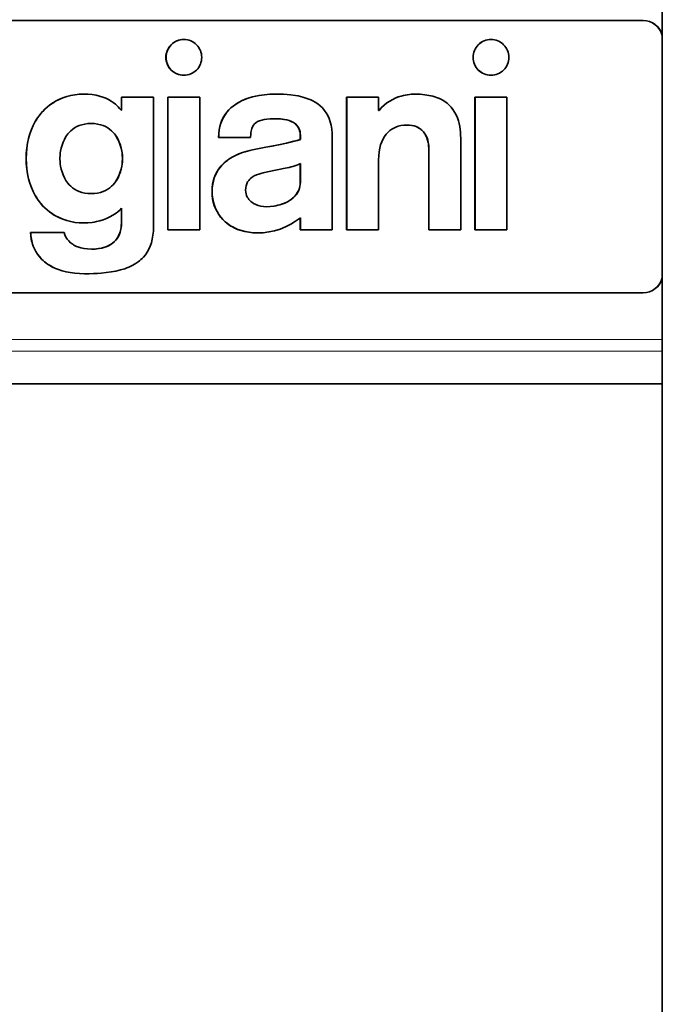
# Model space of a CAD drawing. Extents: x 0 to 841, y 0 to 594.
# Drawn here: x 253 to 269, y 266 to 291 of the extents above; entities that cross this region are included whole.
import ezdxf

# ---------------------------------------------------------------- set-up
doc = ezdxf.new("R2010")
doc.units = 0

msp = doc.modelspace()

# ---------------------------------------------------------------- linework, layer by layer
at = {"color": 7, "lineweight": 35}
for p, q in [((268.862854, 292.247955), (268.862854, 242.247955)), ((239.5784, 291.047974), (268.377319, 291.047974)), ((268.378052, 291.047974), (239.579285, 291.047974)), ((239.579285, 291.047974), (268.378174, 291.047974)), ((268.377319, 284.157959), (239.5784, 284.157959)), ((239.579285, 284.157959), (268.378052, 284.157959)), ((268.378174, 284.157959), (239.579285, 284.157959)), ((247.955826, 281.855164), (268.862885, 281.855164))]:
    msp.add_line(p, q, dxfattribs=at)
at = {"color": 7, "lineweight": 35, "ltscale": 7.7e-05}
for p, q in [((256.756317, 290.56546), (256.753235, 290.56546)), ((256.756317, 290.56546), (256.753235, 290.56546)), ((256.756317, 289.661224), (256.753235, 289.661224)), ((256.756317, 289.661224), (256.753235, 289.661224)), ((259.067902, 289.184357), (259.064819, 289.184357)), ((259.067902, 289.184357), (259.064819, 289.184357)), ((262.61145, 289.184357), (262.608368, 289.184357)), ((262.61145, 289.184357), (262.608368, 289.184357)), ((262.955872, 287.800018), (262.952789, 287.800018)), ((262.955872, 287.800018), (262.952789, 287.800018)), ((262.955872, 285.753265), (262.952789, 285.753265)), ((262.955872, 285.753265), (262.952789, 285.753265))]:
    msp.add_line(p, q, dxfattribs=at)
at = {"color": 7, "lineweight": 35, "ltscale": 7.6e-05}
for p, q in [((264.528198, 290.56546), (264.525146, 290.56546)), ((264.528198, 290.56546), (264.525146, 290.56546)), ((256.304199, 290.113342), (256.301147, 290.113342)), ((256.304199, 290.113342), (256.301147, 290.113342)), ((264.076111, 290.113342), (264.073059, 290.113342)), ((264.076111, 290.113342), (264.073059, 290.113342)), ((264.528198, 289.661224), (264.525146, 289.661224)), ((264.528198, 289.661224), (264.525146, 289.661224)), ((254.225632, 289.184357), (254.22258, 289.184357)), ((254.225632, 289.184357), (254.22258, 289.184357)), ((255.179382, 289.104858), (255.176331, 289.104858)), ((255.179382, 289.104858), (255.176331, 289.104858)), ((255.987427, 289.104858), (255.984375, 289.104858)), ((256.352264, 289.104858), (256.349213, 289.104858)), ((260.876129, 289.104858), (260.873077, 289.104858)), ((260.876129, 289.104858), (260.873077, 289.104858)), ((261.684143, 289.104858), (261.681091, 289.104858)), ((264.124176, 289.104858), (264.121124, 289.104858)), ((255.179382, 288.780304), (255.176331, 288.780304)), ((261.697449, 288.773682), (261.694397, 288.773682)), ((257.637207, 288.091431), (257.634155, 288.091431)), ((258.445282, 288.08902), (258.44223, 288.08902)), ((259.703735, 288.137817), (259.700684, 288.137817)), ((259.703735, 288.137817), (259.700684, 288.137817)), ((259.703735, 288.038452), (259.700684, 288.038452)), ((259.703735, 288.038452), (259.700684, 288.038452)), ((258.491638, 287.773499), (258.488586, 287.773499)), ((258.491638, 287.773499), (258.488586, 287.773499)), ((258.829407, 287.839722), (258.826355, 287.839722)), ((258.829407, 287.839722), (258.826355, 287.839722)), ((252.768463, 287.554932), (252.765411, 287.554932)), ((252.768463, 287.554932), (252.765411, 287.554932)), ((255.205872, 287.554932), (255.20282, 287.554932)), ((255.205872, 287.554932), (255.20282, 287.554932)), ((257.471649, 286.72699), (257.468597, 286.72699)), ((257.471649, 286.72699), (257.468597, 286.72699)), ((259.703735, 286.952179), (259.700684, 286.952179)), ((259.703735, 286.952179), (259.700684, 286.952179)), ((254.225632, 285.925507), (254.22258, 285.925507)), ((254.225632, 285.925507), (254.22258, 285.925507)), ((255.179382, 285.938751), (255.176331, 285.938751)), ((255.179382, 285.938751), (255.176331, 285.938751)), ((256.352264, 285.753265), (256.349213, 285.753265)), ((259.703735, 285.753265), (259.700684, 285.753265)), ((259.703735, 285.753265), (259.700684, 285.753265)), ((260.876129, 285.753265), (260.873077, 285.753265)), ((260.876129, 285.753265), (260.873077, 285.753265)), ((264.124176, 285.753265), (264.121124, 285.753265)), ((252.881058, 285.68042), (252.878006, 285.68042)), ((252.881058, 285.68042), (252.878006, 285.68042)), ((253.728851, 285.68042), (253.7258, 285.68042)), ((258.61087, 285.673798), (258.607819, 285.673798)), ((258.61087, 285.673798), (258.607819, 285.673798)), ((254.245483, 284.640472), (254.242432, 284.640472)), ((254.245483, 284.640472), (254.242432, 284.640472))]:
    msp.add_line(p, q, dxfattribs=at)
at = {"color": 7, "lineweight": 35, "ltscale": 0.00042}
msp.add_line((254.23938, 289.184265), (254.22258, 289.184357), dxfattribs=at)
at = {"color": 7, "lineweight": 35, "ltscale": 0.008114}
for p, q in [((255.176331, 289.104858), (255.176331, 288.780304)), ((255.176331, 289.104858), (255.176331, 288.780304)), ((255.179382, 289.104858), (255.179382, 288.780304)), ((255.179382, 289.104858), (255.179382, 288.780304))]:
    msp.add_line(p, q, dxfattribs=at)
at = {"color": 7, "lineweight": 35, "ltscale": 0.020201}
for p, q in [((255.984375, 289.104858), (255.176331, 289.104858)), ((255.987427, 289.104858), (255.179382, 289.104858)), ((255.987427, 289.104858), (255.179382, 289.104858)), ((259.703735, 285.753265), (260.51178, 285.753265)), ((259.703735, 285.753265), (260.51178, 285.753265)), ((263.763916, 285.753265), (262.955872, 285.753265)), ((263.763916, 285.753265), (262.955872, 285.753265))]:
    msp.add_line(p, q, dxfattribs=at)
at = {"color": 7, "lineweight": 35, "ltscale": 0.081968}
msp.add_line((255.987427, 285.826141), (255.987427, 289.104858), dxfattribs=at)
msp.add_line((255.987427, 285.826141), (255.987427, 289.104858), dxfattribs=at)
at = {"color": 7, "lineweight": 35, "ltscale": 0.08379}
for p, q in [((256.349213, 289.104858), (256.349213, 285.753265)), ((256.349213, 289.104858), (256.349213, 285.753265)), ((256.352264, 289.104858), (256.352264, 285.753265)), ((256.352264, 289.104858), (256.352264, 285.753265)), ((257.160339, 285.753265), (257.160339, 289.104858)), ((257.160339, 285.753265), (257.160339, 289.104858)), ((260.873077, 285.753265), (260.873077, 289.104858)), ((260.873077, 285.753265), (260.873077, 289.104858)), ((260.876129, 285.753265), (260.876129, 289.104858)), ((260.876129, 285.753265), (260.876129, 289.104858)), ((264.121124, 289.104858), (264.121124, 285.753265)), ((264.121124, 289.104858), (264.121124, 285.753265)), ((264.124176, 289.104858), (264.124176, 285.753265)), ((264.124176, 289.104858), (264.124176, 285.753265)), ((264.932251, 285.753265), (264.932251, 289.104858)), ((264.932251, 285.753265), (264.932251, 289.104858))]:
    msp.add_line(p, q, dxfattribs=at)
at = {"color": 7, "lineweight": 35, "ltscale": 0.020202}
for p, q in [((257.157288, 289.104858), (256.349213, 289.104858)), ((257.160339, 289.104858), (256.352264, 289.104858)), ((257.160339, 289.104858), (256.352264, 289.104858)), ((264.929199, 289.104858), (264.121124, 289.104858)), ((264.932251, 289.104858), (264.124176, 289.104858)), ((264.932251, 289.104858), (264.124176, 289.104858)), ((257.634155, 288.091431), (258.44223, 288.08902)), ((257.637207, 288.091431), (258.445282, 288.08902)), ((257.637207, 288.091431), (258.445282, 288.08902)), ((256.352264, 285.753265), (257.160339, 285.753265)), ((256.352264, 285.753265), (257.160339, 285.753265)), ((264.124176, 285.753265), (264.932251, 285.753265)), ((264.124176, 285.753265), (264.932251, 285.753265))]:
    msp.add_line(p, q, dxfattribs=at)
at = {"color": 7, "lineweight": 35, "ltscale": 0.001004}
msp.add_line((259.10498, 289.184204), (259.064819, 289.184357), dxfattribs=at)
at = {"color": 7, "lineweight": 35, "ltscale": 0.0202}
for p, q in [((260.873077, 289.104858), (261.681091, 289.104858)), ((260.876129, 289.104858), (261.684143, 289.104858)), ((260.876129, 289.104858), (261.684143, 289.104858)), ((261.684143, 285.753265), (260.876129, 285.753265)), ((261.684143, 285.753265), (260.876129, 285.753265))]:
    msp.add_line(p, q, dxfattribs=at)
at = {"color": 7, "lineweight": 35, "ltscale": 0.008279}
msp.add_line((261.684143, 289.104858), (261.684143, 288.773682), dxfattribs=at)
msp.add_line((261.684143, 289.104858), (261.684143, 288.773682), dxfattribs=at)
at = {"color": 7, "lineweight": 35, "ltscale": 0.000922}
msp.add_line((262.608368, 289.184357), (262.645264, 289.184052), dxfattribs=at)
at = {"color": 7, "lineweight": 35, "ltscale": 0.000331}
msp.add_line((255.179382, 288.780304), (255.166138, 288.780304), dxfattribs=at)
msp.add_line((255.179382, 288.780304), (255.166138, 288.780304), dxfattribs=at)
at = {"color": 7, "lineweight": 35, "ltscale": 0.000333}
for p, q in [((261.681091, 288.773682), (261.694397, 288.773682)), ((261.684143, 288.773682), (261.697449, 288.773682)), ((261.684143, 288.773682), (261.697449, 288.773682))]:
    msp.add_line(p, q, dxfattribs=at)
at = {"color": 7, "lineweight": 35, "ltscale": 0.002484}
for p, q in [((259.700684, 288.137817), (259.700684, 288.038452)), ((259.700684, 288.137817), (259.700684, 288.038452)), ((259.703735, 288.137817), (259.703735, 288.038452)), ((259.703735, 288.137817), (259.703735, 288.038452))]:
    msp.add_line(p, q, dxfattribs=at)
at = {"color": 7, "lineweight": 35, "ltscale": 0.007771}
msp.add_line((260.51178, 287.773987), (260.51178, 288.084808), dxfattribs=at)
msp.add_line((260.51178, 287.773987), (260.51178, 288.084808), dxfattribs=at)
at = {"color": 7, "lineweight": 35, "ltscale": 0.057295}
msp.add_line((263.763916, 288.045074), (263.763916, 285.753265), dxfattribs=at)
msp.add_line((263.763916, 288.045074), (263.763916, 285.753265), dxfattribs=at)
at = {"color": 7, "lineweight": 35, "ltscale": 0.008605}
for p, q in [((258.826355, 287.839722), (258.488586, 287.773499)), ((258.826355, 287.839722), (258.488586, 287.773499)), ((258.829407, 287.839722), (258.491638, 287.773499)), ((258.829407, 287.839722), (258.491638, 287.773499))]:
    msp.add_line(p, q, dxfattribs=at)
at = {"color": 7, "lineweight": 35, "ltscale": 0.036442}
msp.add_line((260.51178, 286.316315), (260.51178, 287.773987), dxfattribs=at)
msp.add_line((260.51178, 286.316315), (260.51178, 287.773987), dxfattribs=at)
at = {"color": 7, "lineweight": 35, "ltscale": 0.051169}
for p, q in [((262.952789, 285.753265), (262.952789, 287.800018)), ((262.952789, 285.753265), (262.952789, 287.800018)), ((262.955872, 285.753265), (262.955872, 287.800018)), ((262.955872, 285.753265), (262.955872, 287.800018))]:
    msp.add_line(p, q, dxfattribs=at)
at = {"color": 7, "lineweight": 35, "ltscale": 0.044214}
msp.add_line((261.684143, 287.52182), (261.684143, 285.753265), dxfattribs=at)
msp.add_line((261.684143, 287.52182), (261.684143, 285.753265), dxfattribs=at)
at = {"color": 7, "lineweight": 35, "ltscale": 0.011334}
msp.add_line((258.875793, 287.217102), (259.31955, 287.309845), dxfattribs=at)
msp.add_line((258.875793, 287.217102), (259.31955, 287.309845), dxfattribs=at)
at = {"color": 7, "lineweight": 35, "ltscale": 0.011922}
for p, q in [((259.700684, 287.429047), (259.700684, 286.952179)), ((259.703735, 287.429047), (259.703735, 286.952179)), ((259.703735, 287.429047), (259.703735, 286.952179))]:
    msp.add_line(p, q, dxfattribs=at)
at = {"color": 7, "lineweight": 35, "ltscale": 0.01188}
msp.add_line((259.700684, 287.427368), (259.700684, 286.952179), dxfattribs=at)
at = {"color": 7, "lineweight": 35, "ltscale": 0.008942}
for p, q in [((255.176331, 286.296417), (255.176331, 285.938751)), ((255.179382, 286.296417), (255.179382, 285.938751)), ((255.179382, 286.296417), (255.179382, 285.938751))]:
    msp.add_line(p, q, dxfattribs=at)
at = {"color": 7, "lineweight": 35, "ltscale": 0.00884}
msp.add_line((255.176331, 286.292358), (255.176331, 285.938751), dxfattribs=at)
at = {"color": 7, "lineweight": 35, "ltscale": 0.014076}
msp.add_line((260.51178, 285.753265), (260.51178, 286.316315), dxfattribs=at)
msp.add_line((260.51178, 285.753265), (260.51178, 286.316315), dxfattribs=at)
at = {"color": 7, "lineweight": 35, "ltscale": 0.007618}
for p, q in [((259.700684, 286.057983), (259.700684, 285.753265)), ((259.700684, 286.057983), (259.700684, 285.753265)), ((259.703735, 286.057983), (259.703735, 285.753265)), ((259.703735, 286.057983), (259.703735, 285.753265))]:
    msp.add_line(p, q, dxfattribs=at)
at = {"color": 7, "lineweight": 35, "ltscale": 8.4e-05}
msp.add_line((259.700684, 285.753265), (259.704041, 285.753265), dxfattribs=at)
at = {"color": 7, "lineweight": 35, "ltscale": 0.021195}
for p, q in [((253.7258, 285.68042), (252.878006, 285.68042)), ((253.728851, 285.68042), (252.881058, 285.68042)), ((253.728851, 285.68042), (252.881058, 285.68042))]:
    msp.add_line(p, q, dxfattribs=at)
at = {"color": 7, "lineweight": 35, "ltscale": 0.000323}
msp.add_line((258.607819, 285.673798), (258.620728, 285.673828), dxfattribs=at)
at = {"color": 7, "lineweight": 35, "ltscale": 0.001387}
msp.add_line((254.242432, 284.640472), (254.297897, 284.640717), dxfattribs=at)
at = {"color": 7, "lineweight": 13}
for p, q in [((268.862854, 282.978394), (236.272644, 282.978394)), ((268.862854, 282.678802), (236.393417, 282.678802))]:
    msp.add_line(p, q, dxfattribs=at)
at = {"color": 7, "lineweight": 35}
for points in [[(254.22258, 289.184357), (254.110138, 289.180511), (254.000534, 289.169098), (253.894043, 289.150208), (253.790863, 289.124023), (253.691223, 289.090668), (253.595383, 289.050262), (253.503555, 289.00293), (253.459229, 288.976715), (253.415985, 288.948822), (253.35321, 288.90387), (253.293076, 288.855255), (253.235657, 288.803009), (253.18103, 288.747192), (253.134918, 288.694611), (253.091187, 288.639313), (253.049896, 288.581329), (253.020554, 288.536102), (252.992645, 288.48938), (252.941284, 288.391602), (252.896011, 288.288116), (252.857071, 288.179047), (252.824692, 288.064545), (252.799103, 287.944763), (252.780548, 287.819794), (252.769226, 287.689819), (252.765411, 287.554932)], [(254.22258, 289.184357), (254.110138, 289.180511), (254.000534, 289.169098), (253.894043, 289.150208), (253.790863, 289.124023), (253.691223, 289.090668), (253.595383, 289.050262), (253.503555, 289.00293), (253.459229, 288.976715), (253.415985, 288.948822), (253.35321, 288.90387), (253.293076, 288.855255), (253.235657, 288.803009), (253.18103, 288.747192), (253.134918, 288.694611), (253.091187, 288.639313), (253.049896, 288.581329), (253.020554, 288.536102), (252.992645, 288.48938), (252.941284, 288.391602), (252.896011, 288.288116), (252.857071, 288.179047), (252.824692, 288.064545), (252.799103, 287.944763), (252.780548, 287.819794), (252.769226, 287.689819), (252.765411, 287.554932)], [(254.225632, 289.184357), (254.11319, 289.180511), (254.003601, 289.169098), (253.897095, 289.150208), (253.793915, 289.124023), (253.694275, 289.090668), (253.59845, 289.050262), (253.506622, 289.00293), (253.46228, 288.976715), (253.419037, 288.948822), (253.356277, 288.90387), (253.296143, 288.855255), (253.238708, 288.803009), (253.184082, 288.747192), (253.137985, 288.694611), (253.094238, 288.639313), (253.052948, 288.581329), (253.023605, 288.536102), (252.995697, 288.48938), (252.944336, 288.391602), (252.899063, 288.288116), (252.860123, 288.179047), (252.827744, 288.064545), (252.802155, 287.944763), (252.7836, 287.819794), (252.772278, 287.689819), (252.768463, 287.554932)], [(254.225632, 289.184357), (254.11319, 289.180511), (254.003601, 289.169098), (253.897095, 289.150208), (253.793915, 289.124023), (253.694275, 289.090668), (253.59845, 289.050262), (253.506622, 289.00293), (253.46228, 288.976715), (253.419037, 288.948822), (253.356277, 288.90387), (253.296143, 288.855255), (253.238708, 288.803009), (253.184082, 288.747192), (253.137985, 288.694611), (253.094238, 288.639313), (253.052948, 288.581329), (253.023605, 288.536102), (252.995697, 288.48938), (252.944336, 288.391602), (252.899063, 288.288116), (252.860123, 288.179047), (252.827744, 288.064545), (252.802155, 287.944763), (252.7836, 287.819794), (252.772278, 287.689819), (252.768463, 287.554932)], [(255.166138, 288.780304), (255.129669, 288.822479), (255.091675, 288.862915), (255.058044, 288.895874), (255.023026, 288.92746), (254.969513, 288.970673), (254.912415, 289.010559), (254.851349, 289.046936), (254.781036, 289.081726), (254.7052, 289.111908), (254.623322, 289.137238), (254.534927, 289.15744), (254.439514, 289.172211), (254.336578, 289.181274), (254.225632, 289.184357)], [(255.166138, 288.780304), (255.129669, 288.822479), (255.091675, 288.862915), (255.058044, 288.895874), (255.023026, 288.92746), (254.969513, 288.970673), (254.912415, 289.010559), (254.851349, 289.046936), (254.781036, 289.081726), (254.7052, 289.111908), (254.623322, 289.137238), (254.534927, 289.15744), (254.439514, 289.172211), (254.336578, 289.181274), (254.225632, 289.184357)], [(259.064819, 289.184357), (258.927612, 289.180725), (258.792267, 289.169708), (258.725616, 289.161346), (258.65979, 289.151031), (258.573547, 289.134186), (258.489258, 289.113739), (258.407227, 289.08963), (258.308319, 289.054169), (258.213959, 289.012695), (258.16864, 288.989685), (258.124695, 288.965088), (258.061401, 288.925201), (258.001526, 288.881714), (257.945313, 288.834534), (257.892975, 288.78363), (257.841675, 288.725098), (257.79538, 288.66217), (257.754303, 288.594727), (257.718781, 288.522736), (257.689056, 288.446075), (257.665466, 288.364685), (257.648254, 288.278534), (257.637726, 288.187469), (257.634155, 288.091431)], [(259.064819, 289.184357), (258.927612, 289.180725), (258.792267, 289.169708), (258.725616, 289.161346), (258.65979, 289.151031), (258.573547, 289.134186), (258.489258, 289.113739), (258.407227, 289.08963), (258.308319, 289.054169), (258.213959, 289.012695), (258.16864, 288.989685), (258.124695, 288.965088), (258.061401, 288.925201), (258.001526, 288.881714), (257.945313, 288.834534), (257.892975, 288.78363), (257.841675, 288.725098), (257.79538, 288.66217), (257.754303, 288.594727), (257.718781, 288.522736), (257.689056, 288.446075), (257.665466, 288.364685), (257.648254, 288.278534), (257.637726, 288.187469), (257.634155, 288.091431)], [(259.067902, 289.184357), (258.930664, 289.180725), (258.795349, 289.169708), (258.728668, 289.161346), (258.662842, 289.151031), (258.576599, 289.134186), (258.49231, 289.113739), (258.410278, 289.08963), (258.311371, 289.054169), (258.21701, 289.012695), (258.171692, 288.989685), (258.127747, 288.965088), (258.064453, 288.925201), (258.004578, 288.881714), (257.948364, 288.834534), (257.896027, 288.78363), (257.844727, 288.725098), (257.798431, 288.66217), (257.757355, 288.594727), (257.721832, 288.522736), (257.692139, 288.446075), (257.668518, 288.364685), (257.651306, 288.278534), (257.640778, 288.187469), (257.637207, 288.091431)], [(259.067902, 289.184357), (258.930664, 289.180725), (258.795349, 289.169708), (258.728668, 289.161346), (258.662842, 289.151031), (258.576599, 289.134186), (258.49231, 289.113739), (258.410278, 289.08963), (258.311371, 289.054169), (258.21701, 289.012695), (258.171692, 288.989685), (258.127747, 288.965088), (258.064453, 288.925201), (258.004578, 288.881714), (257.948364, 288.834534), (257.896027, 288.78363), (257.844727, 288.725098), (257.798431, 288.66217), (257.757355, 288.594727), (257.721832, 288.522736), (257.692139, 288.446075), (257.668518, 288.364685), (257.651306, 288.278534), (257.640778, 288.187469), (257.637207, 288.091431)], [(260.51178, 288.084808), (260.508301, 288.196503), (260.498016, 288.300568), (260.481232, 288.397217), (260.458252, 288.486725), (260.429321, 288.569397), (260.394775, 288.645447), (260.354858, 288.715179), (260.309875, 288.778809), (260.260101, 288.836609), (260.205109, 288.889496), (260.145813, 288.936951), (260.082489, 288.979248), (260.015442, 289.016693), (259.968903, 289.039032), (259.920929, 289.059418), (259.87146, 289.077942), (259.82074, 289.094696), (259.7659, 289.110474), (259.709869, 289.124451), (259.646851, 289.137817), (259.582642, 289.149231), (259.457336, 289.165924), (259.366425, 289.174164), (259.274414, 289.179779), (259.171387, 289.183289), (259.067902, 289.184357)], [(260.51178, 288.084808), (260.508301, 288.196503), (260.498016, 288.300568), (260.481232, 288.397217), (260.458252, 288.486725), (260.429321, 288.569397), (260.394775, 288.645447), (260.354858, 288.715179), (260.309875, 288.778809), (260.260101, 288.836609), (260.205109, 288.889496), (260.145813, 288.936951), (260.082489, 288.979248), (260.015442, 289.016693), (259.968903, 289.039032), (259.920929, 289.059418), (259.87146, 289.077942), (259.82074, 289.094696), (259.7659, 289.110474), (259.709869, 289.124451), (259.646851, 289.137817), (259.582642, 289.149231), (259.457336, 289.165924), (259.366425, 289.174164), (259.274414, 289.179779), (259.171387, 289.183289), (259.067902, 289.184357)], [(261.694397, 288.773682), (261.724762, 288.809204), (261.756256, 288.842987), (261.822327, 288.905273), (261.892151, 288.960785), (261.96521, 289.009674), (262.041016, 289.052124), (262.11908, 289.088287), (262.182861, 289.112854), (262.247559, 289.133636), (262.312897, 289.150726), (262.362183, 289.161163), (262.411591, 289.169617), (262.510376, 289.180725), (262.608368, 289.184357)], [(261.694397, 288.773682), (261.724762, 288.809204), (261.756256, 288.842987), (261.822327, 288.905273), (261.892151, 288.960785), (261.96521, 289.009674), (262.041016, 289.052124), (262.11908, 289.088287), (262.182861, 289.112854), (262.247559, 289.133636), (262.312897, 289.150726), (262.362183, 289.161163), (262.411591, 289.169617), (262.510376, 289.180725), (262.608368, 289.184357)], [(261.697449, 288.773682), (261.727814, 288.809204), (261.759308, 288.842987), (261.825378, 288.905273), (261.895203, 288.960785), (261.968262, 289.009674), (262.044067, 289.052124), (262.122131, 289.088287), (262.185913, 289.112854), (262.25061, 289.133636), (262.315948, 289.150726), (262.365234, 289.161163), (262.414642, 289.169617), (262.513428, 289.180725), (262.61145, 289.184357)], [(261.697449, 288.773682), (261.727814, 288.809204), (261.759308, 288.842987), (261.825378, 288.905273), (261.895203, 288.960785), (261.968262, 289.009674), (262.044067, 289.052124), (262.122131, 289.088287), (262.185913, 289.112854), (262.25061, 289.133636), (262.315948, 289.150726), (262.365234, 289.161163), (262.414642, 289.169617), (262.513428, 289.180725), (262.61145, 289.184357)], [(262.61145, 289.184357), (262.734009, 289.180969), (262.849304, 289.170837), (262.957397, 289.154053), (263.009277, 289.143066), (263.059387, 289.130402), (263.106659, 289.116364), (263.152222, 289.100769), (263.225098, 289.070892), (263.293152, 289.03656), (263.356445, 288.997803), (263.414978, 288.954681), (263.468842, 288.907196), (263.518036, 288.855438), (263.56543, 288.795502), (263.607605, 288.730743), (263.644653, 288.661255), (263.676605, 288.587006), (263.703491, 288.508118), (263.722076, 288.438812), (263.737213, 288.366333), (263.748962, 288.29071), (263.755524, 288.231903), (263.760193, 288.171387), (263.763916, 288.045074)], [(262.61145, 289.184357), (262.734009, 289.180969), (262.849304, 289.170837), (262.957397, 289.154053), (263.009277, 289.143066), (263.059387, 289.130402), (263.106659, 289.116364), (263.152222, 289.100769), (263.225098, 289.070892), (263.293152, 289.03656), (263.356445, 288.997803), (263.414978, 288.954681), (263.468842, 288.907196), (263.518036, 288.855438), (263.56543, 288.795502), (263.607605, 288.730743), (263.644653, 288.661255), (263.676605, 288.587006), (263.703491, 288.508118), (263.722076, 288.438812), (263.737213, 288.366333), (263.748962, 288.29071), (263.755524, 288.231903), (263.760193, 288.171387), (263.763916, 288.045074)], [(258.445282, 288.08902), (258.448547, 288.174866), (258.45282, 288.2146), (258.458984, 288.25177), (258.466766, 288.285309), (258.47644, 288.316589), (258.494965, 288.360107), (258.51828, 288.398682), (258.546631, 288.432587), (258.580231, 288.462006), (258.622162, 288.488647), (258.670654, 288.510742), (258.726013, 288.528473), (258.788513, 288.542145), (258.858459, 288.552002), (258.936157, 288.558319), (258.999695, 288.560883), (259.067902, 288.561707)], [(258.445282, 288.08902), (258.448547, 288.174866), (258.45282, 288.2146), (258.458984, 288.25177), (258.466766, 288.285309), (258.47644, 288.316589), (258.494965, 288.360107), (258.51828, 288.398682), (258.546631, 288.432587), (258.580231, 288.462006), (258.622162, 288.488647), (258.670654, 288.510742), (258.726013, 288.528473), (258.788513, 288.542145), (258.858459, 288.552002), (258.936157, 288.558319), (258.999695, 288.560883), (259.067902, 288.561707)], [(259.064819, 288.561707), (259.127197, 288.560669), (259.187866, 288.557465), (259.238068, 288.552856), (259.286652, 288.546387), (259.353729, 288.533508), (259.416504, 288.516144), (259.474426, 288.493988), (259.527008, 288.466614), (259.551392, 288.450653), (259.574188, 288.433258), (259.594849, 288.414825), (259.613831, 288.394897), (259.644073, 288.354645), (259.656921, 288.33255), (259.668243, 288.309082), (259.677917, 288.284363), (259.685913, 288.25824), (259.692322, 288.230347), (259.69696, 288.200897), (259.700684, 288.137817)], [(259.067902, 288.561707), (259.13028, 288.560669), (259.190948, 288.557465), (259.24115, 288.552856), (259.289703, 288.546387), (259.356781, 288.533508), (259.419556, 288.516144), (259.477509, 288.493988), (259.53006, 288.466614), (259.554443, 288.450653), (259.57724, 288.433258), (259.5979, 288.414825), (259.616882, 288.394897), (259.647125, 288.354645), (259.659973, 288.33255), (259.671295, 288.309082), (259.680969, 288.284363), (259.688965, 288.25824), (259.695374, 288.230347), (259.700012, 288.200897), (259.703735, 288.137817)], [(259.067902, 288.561707), (259.13028, 288.560669), (259.190948, 288.557465), (259.24115, 288.552856), (259.289703, 288.546387), (259.356781, 288.533508), (259.419556, 288.516144), (259.477509, 288.493988), (259.53006, 288.466614), (259.554443, 288.450653), (259.57724, 288.433258), (259.5979, 288.414825), (259.616882, 288.394897), (259.647125, 288.354645), (259.659973, 288.33255), (259.671295, 288.309082), (259.680969, 288.284363), (259.688965, 288.25824), (259.695374, 288.230347), (259.700012, 288.200897), (259.703735, 288.137817)], [(259.081085, 288.561646), (259.142151, 288.56012), (259.201477, 288.556396), (259.250458, 288.551392), (259.297821, 288.544586), (259.363251, 288.53125), (259.424438, 288.513519), (259.480835, 288.491058), (259.531982, 288.463562), (259.555908, 288.447418), (259.578278, 288.42981), (259.598114, 288.411591), (259.616394, 288.391968), (259.645752, 288.35199), (259.66922, 288.306824), (259.686462, 288.256226), (259.697052, 288.199982), (259.700684, 288.137817)], [(253.616272, 287.554932), (253.621658, 287.647522), (253.627319, 287.69577), (253.635132, 287.744873), (253.651062, 287.819519), (253.672424, 287.894409), (253.699585, 287.968567), (253.732925, 288.040924), (253.772827, 288.110443), (253.795349, 288.143829), (253.819672, 288.176147), (253.854935, 288.217285), (253.893555, 288.255951), (253.935669, 288.29184), (253.98819, 288.329071), (254.045563, 288.361847), (254.107956, 288.389648), (254.175537, 288.412079), (254.248474, 288.42865), (254.326935, 288.438934), (254.411087, 288.442474)], [(253.616272, 287.554932), (253.621658, 287.647522), (253.627319, 287.69577), (253.635132, 287.744873), (253.651062, 287.819519), (253.672424, 287.894409), (253.699585, 287.968567), (253.732925, 288.040924), (253.772827, 288.110443), (253.795349, 288.143829), (253.819672, 288.176147), (253.854935, 288.217285), (253.893555, 288.255951), (253.935669, 288.29184), (253.98819, 288.329071), (254.045563, 288.361847), (254.107956, 288.389648), (254.175537, 288.412079), (254.248474, 288.42865), (254.326935, 288.438934), (254.411087, 288.442474)], [(254.40802, 288.442474), (254.492188, 288.438934), (254.570648, 288.42865), (254.643585, 288.412079), (254.711151, 288.389648), (254.773544, 288.361847), (254.830917, 288.329071), (254.883438, 288.29184), (254.925537, 288.255951), (254.964172, 288.217285), (254.999435, 288.176147), (255.023743, 288.143829), (255.046265, 288.110443), (255.086182, 288.040924), (255.119507, 287.968567), (255.146667, 287.894409), (255.16803, 287.819519), (255.18396, 287.744873), (255.191757, 287.69577), (255.197418, 287.647522), (255.20282, 287.554932)], [(254.40802, 288.442474), (254.492188, 288.438934), (254.570648, 288.42865), (254.643585, 288.412079), (254.711151, 288.389648), (254.773544, 288.361847), (254.830917, 288.329071), (254.883438, 288.29184), (254.925537, 288.255951), (254.964172, 288.217285), (254.999435, 288.176147), (255.023743, 288.143829), (255.046265, 288.110443), (255.086182, 288.040924), (255.119507, 287.968567), (255.146667, 287.894409), (255.16803, 287.819519), (255.18396, 287.744873), (255.191757, 287.69577), (255.197418, 287.647522), (255.20282, 287.554932)], [(254.411087, 288.442474), (254.495239, 288.438934), (254.5737, 288.42865), (254.646637, 288.412079), (254.714203, 288.389648), (254.776611, 288.361847), (254.833984, 288.329071), (254.88649, 288.29184), (254.928589, 288.255951), (254.967224, 288.217285), (255.002487, 288.176147), (255.026794, 288.143829), (255.049316, 288.110443), (255.089233, 288.040924), (255.122559, 287.968567), (255.149719, 287.894409), (255.171082, 287.819519), (255.187012, 287.744873), (255.194809, 287.69577), (255.20047, 287.647522), (255.205872, 287.554932)], [(254.411087, 288.442474), (254.495239, 288.438934), (254.5737, 288.42865), (254.646637, 288.412079), (254.714203, 288.389648), (254.776611, 288.361847), (254.833984, 288.329071), (254.88649, 288.29184), (254.928589, 288.255951), (254.967224, 288.217285), (255.002487, 288.176147), (255.026794, 288.143829), (255.049316, 288.110443), (255.089233, 288.040924), (255.122559, 287.968567), (255.149719, 287.894409), (255.171082, 287.819519), (255.187012, 287.744873), (255.194809, 287.69577), (255.20047, 287.647522), (255.205872, 287.554932)], [(262.399475, 288.402771), (262.322266, 288.3992), (262.247314, 288.388428), (262.210815, 288.38028), (262.175018, 288.37027), (262.119446, 288.350342), (262.066101, 288.325531), (262.015259, 288.295715), (261.967102, 288.260895), (261.921906, 288.220917), (261.875458, 288.17038), (261.833252, 288.113312), (261.795624, 288.049591), (261.762909, 287.979156), (261.735413, 287.901825), (261.71347, 287.817535), (261.697388, 287.726166), (261.687531, 287.627625), (261.684143, 287.52182)], [(262.399475, 288.402771), (262.322266, 288.3992), (262.247314, 288.388428), (262.210815, 288.38028), (262.175018, 288.37027), (262.119446, 288.350342), (262.066101, 288.325531), (262.015259, 288.295715), (261.967102, 288.260895), (261.921906, 288.220917), (261.875458, 288.17038), (261.833252, 288.113312), (261.795624, 288.049591), (261.762909, 287.979156), (261.735413, 287.901825), (261.71347, 287.817535), (261.697388, 287.726166), (261.687531, 287.627625), (261.684143, 287.52182)], [(262.952789, 287.800018), (262.949249, 287.882721), (262.944702, 287.923523), (262.938171, 287.963776), (262.924561, 288.022705), (262.906067, 288.079437), (262.882507, 288.133392), (262.853516, 288.184021), (262.818909, 288.230743), (262.778412, 288.273071), (262.755615, 288.292572), (262.731232, 288.310699), (262.705719, 288.327148), (262.678589, 288.342163), (262.631287, 288.36322), (262.579529, 288.380096), (262.523254, 288.392487), (262.46225, 288.400146), (262.396423, 288.402771)], [(262.952789, 287.800018), (262.949249, 287.882721), (262.944702, 287.923523), (262.938171, 287.963776), (262.924561, 288.022705), (262.906067, 288.079437), (262.882507, 288.133392), (262.853516, 288.184021), (262.818909, 288.230743), (262.778412, 288.273071), (262.755615, 288.292572), (262.731232, 288.310699), (262.705719, 288.327148), (262.678589, 288.342163), (262.631287, 288.36322), (262.579529, 288.380096), (262.523254, 288.392487), (262.46225, 288.400146), (262.396423, 288.402771)], [(262.955872, 287.800018), (262.952301, 287.882721), (262.947754, 287.923523), (262.941223, 287.963776), (262.927612, 288.022705), (262.909119, 288.079437), (262.885559, 288.133392), (262.856567, 288.184021), (262.82196, 288.230743), (262.781464, 288.273071), (262.758667, 288.292572), (262.734283, 288.310699), (262.708771, 288.327148), (262.681641, 288.342163), (262.634338, 288.36322), (262.582581, 288.380096), (262.526306, 288.392487), (262.465302, 288.400146), (262.399475, 288.402771)], [(262.955872, 287.800018), (262.952301, 287.882721), (262.947754, 287.923523), (262.941223, 287.963776), (262.927612, 288.022705), (262.909119, 288.079437), (262.885559, 288.133392), (262.856567, 288.184021), (262.82196, 288.230743), (262.781464, 288.273071), (262.758667, 288.292572), (262.734283, 288.310699), (262.708771, 288.327148), (262.681641, 288.342163), (262.634338, 288.36322), (262.582581, 288.380096), (262.526306, 288.392487), (262.465302, 288.400146), (262.399475, 288.402771)], [(259.700684, 288.038452), (259.626221, 288.014404), (259.541107, 287.990845), (259.44751, 287.967804), (259.353058, 287.946442), (259.154236, 287.905029), (258.986511, 287.871765), (258.826355, 287.839722)], [(259.700684, 288.038452), (259.626221, 288.014404), (259.541107, 287.990845), (259.44751, 287.967804), (259.353058, 287.946442), (259.154236, 287.905029), (258.986511, 287.871765), (258.826355, 287.839722)], [(259.703735, 288.038452), (259.629272, 288.014404), (259.544159, 287.990845), (259.450562, 287.967804), (259.35611, 287.946442), (259.157288, 287.905029), (258.829407, 287.839722)], [(259.703735, 288.038452), (259.629272, 288.014404), (259.544159, 287.990845), (259.450562, 287.967804), (259.35611, 287.946442), (259.157288, 287.905029), (258.829407, 287.839722)], [(258.488586, 287.773499), (258.424896, 287.759705), (258.361206, 287.743744), (258.300659, 287.72644), (258.24054, 287.707001), (258.149506, 287.672852), (258.060791, 287.63324), (257.97522, 287.587982), (257.893616, 287.536804), (257.854004, 287.508484), (257.815704, 287.478577), (257.779846, 287.447876), (257.745422, 287.415588), (257.701355, 287.369354), (257.660339, 287.320068), (257.62265, 287.267639), (257.583923, 287.203827), (257.550171, 287.135712), (257.521729, 287.063202), (257.499023, 286.986206), (257.482361, 286.904572), (257.472107, 286.818207), (257.468597, 286.72699)], [(258.488586, 287.773499), (258.424896, 287.759705), (258.361206, 287.743744), (258.300659, 287.72644), (258.24054, 287.707001), (258.149506, 287.672852), (258.060791, 287.63324), (257.97522, 287.587982), (257.893616, 287.536804), (257.854004, 287.508484), (257.815704, 287.478577), (257.779846, 287.447876), (257.745422, 287.415588), (257.701355, 287.369354), (257.660339, 287.320068), (257.62265, 287.267639), (257.583923, 287.203827), (257.550171, 287.135712), (257.521729, 287.063202), (257.499023, 286.986206), (257.482361, 286.904572), (257.472107, 286.818207), (257.468597, 286.72699)], [(258.491638, 287.773499), (258.427948, 287.759705), (258.364258, 287.743744), (258.303711, 287.72644), (258.243591, 287.707001), (258.152557, 287.672852), (258.063843, 287.63324), (257.978271, 287.587982), (257.896667, 287.536804), (257.857056, 287.508484), (257.818756, 287.478577), (257.782898, 287.447876), (257.748474, 287.415588), (257.704407, 287.369354), (257.663391, 287.320068), (257.625702, 287.267639), (257.586975, 287.203827), (257.553223, 287.135712), (257.524811, 287.063202), (257.502075, 286.986206), (257.485413, 286.904572), (257.475159, 286.818207), (257.471649, 286.72699)], [(258.491638, 287.773499), (258.427948, 287.759705), (258.364258, 287.743744), (258.303711, 287.72644), (258.243591, 287.707001), (258.152557, 287.672852), (258.063843, 287.63324), (257.978271, 287.587982), (257.896667, 287.536804), (257.857056, 287.508484), (257.818756, 287.478577), (257.782898, 287.447876), (257.748474, 287.415588), (257.704407, 287.369354), (257.663391, 287.320068), (257.625702, 287.267639), (257.586975, 287.203827), (257.553223, 287.135712), (257.524811, 287.063202), (257.502075, 286.986206), (257.485413, 286.904572), (257.475159, 286.818207), (257.471649, 286.72699)], [(252.765411, 287.554932), (252.769226, 287.420044), (252.780548, 287.290039), (252.799103, 287.16507), (252.824692, 287.045288), (252.857071, 286.930786), (252.896011, 286.821747), (252.941284, 286.718231), (252.992645, 286.620453), (253.020554, 286.573761), (253.049896, 286.528503), (253.091187, 286.47052), (253.134918, 286.415222), (253.18103, 286.362671), (253.235657, 286.306854), (253.293076, 286.254608), (253.35321, 286.205963), (253.415985, 286.161041), (253.459229, 286.133148), (253.503555, 286.106934), (253.595383, 286.059601), (253.691223, 286.019196), (253.790863, 285.985809), (253.894043, 285.959625), (254.000534, 285.940765), (254.110138, 285.929352), (254.22258, 285.925507)], [(252.765411, 287.554932), (252.769226, 287.420044), (252.780548, 287.290039), (252.799103, 287.16507), (252.824692, 287.045288), (252.857071, 286.930786), (252.896011, 286.821747), (252.941284, 286.718231), (252.992645, 286.620453), (253.020554, 286.573761), (253.049896, 286.528503), (253.091187, 286.47052), (253.134918, 286.415222), (253.18103, 286.362671), (253.235657, 286.306854), (253.293076, 286.254608), (253.35321, 286.205963), (253.415985, 286.161041), (253.459229, 286.133148), (253.503555, 286.106934), (253.595383, 286.059601), (253.691223, 286.019196), (253.790863, 285.985809), (253.894043, 285.959625), (254.000534, 285.940765), (254.110138, 285.929352), (254.22258, 285.925507)], [(252.768463, 287.554932), (252.772278, 287.420044), (252.7836, 287.290039), (252.802155, 287.16507), (252.827744, 287.045288), (252.860123, 286.930786), (252.899063, 286.821747), (252.944336, 286.718231), (252.995697, 286.620453), (253.023605, 286.573761), (253.052948, 286.528503), (253.094238, 286.47052), (253.137985, 286.415222), (253.184082, 286.362671), (253.238708, 286.306854), (253.296143, 286.254608), (253.356277, 286.205963), (253.419037, 286.161041), (253.46228, 286.133148), (253.506622, 286.106934), (253.59845, 286.059601), (253.694275, 286.019196), (253.793915, 285.985809), (253.897095, 285.959625), (254.003601, 285.940765), (254.11319, 285.929352), (254.225632, 285.925507)], [(252.768463, 287.554932), (252.772278, 287.420044), (252.7836, 287.290039), (252.802155, 287.16507), (252.827744, 287.045288), (252.860123, 286.930786), (252.899063, 286.821747), (252.944336, 286.718231), (252.995697, 286.620453), (253.023605, 286.573761), (253.052948, 286.528503), (253.094238, 286.47052), (253.137985, 286.415222), (253.184082, 286.362671), (253.238708, 286.306854), (253.296143, 286.254608), (253.356277, 286.205963), (253.419037, 286.161041), (253.46228, 286.133148), (253.506622, 286.106934), (253.59845, 286.059601), (253.694275, 286.019196), (253.793915, 285.985809), (253.897095, 285.959625), (254.003601, 285.940765), (254.11319, 285.929352), (254.225632, 285.925507)], [(254.411087, 286.667328), (254.326935, 286.670868), (254.248474, 286.681152), (254.175537, 286.697723), (254.107956, 286.720154), (254.045563, 286.747986), (253.98819, 286.780731), (253.935669, 286.817963), (253.893555, 286.853882), (253.854935, 286.892548), (253.819672, 286.933685), (253.795349, 286.966003), (253.772827, 286.99939), (253.732925, 287.068909), (253.699585, 287.141266), (253.672424, 287.215424), (253.651062, 287.290344), (253.635132, 287.36499), (253.627319, 287.414093), (253.621658, 287.462341), (253.616272, 287.554932)], [(254.411087, 286.667328), (254.326935, 286.670868), (254.248474, 286.681152), (254.175537, 286.697723), (254.107956, 286.720154), (254.045563, 286.747986), (253.98819, 286.780731), (253.935669, 286.817963), (253.893555, 286.853882), (253.854935, 286.892548), (253.819672, 286.933685), (253.795349, 286.966003), (253.772827, 286.99939), (253.732925, 287.068909), (253.699585, 287.141266), (253.672424, 287.215424), (253.651062, 287.290344), (253.635132, 287.36499), (253.627319, 287.414093), (253.621658, 287.462341), (253.616272, 287.554932)], [(255.20282, 287.554932), (255.197418, 287.462341), (255.191757, 287.414093), (255.18396, 287.36499), (255.16803, 287.290344), (255.146667, 287.215424), (255.119507, 287.141266), (255.086182, 287.068909), (255.046265, 286.99939), (255.023743, 286.966003), (254.999435, 286.933685), (254.964172, 286.892548), (254.925537, 286.853882), (254.883438, 286.817963), (254.830917, 286.780731), (254.773544, 286.747986), (254.711151, 286.720154), (254.643585, 286.697723), (254.570648, 286.681152), (254.492188, 286.670868), (254.40802, 286.667328)], [(255.20282, 287.554932), (255.197418, 287.462341), (255.191757, 287.414093), (255.18396, 287.36499), (255.16803, 287.290344), (255.146667, 287.215424), (255.119507, 287.141266), (255.086182, 287.068909), (255.046265, 286.99939), (255.023743, 286.966003), (254.999435, 286.933685), (254.964172, 286.892548), (254.925537, 286.853882), (254.883438, 286.817963), (254.830917, 286.780731), (254.773544, 286.747986), (254.711151, 286.720154), (254.643585, 286.697723), (254.570648, 286.681152), (254.492188, 286.670868), (254.40802, 286.667328)], [(255.205872, 287.554932), (255.20047, 287.462341), (255.194809, 287.414093), (255.187012, 287.36499), (255.171082, 287.290344), (255.149719, 287.215424), (255.122559, 287.141266), (255.089233, 287.068909), (255.049316, 286.99939), (255.026794, 286.966003), (255.002487, 286.933685), (254.967224, 286.892548), (254.928589, 286.853882), (254.88649, 286.817963), (254.833984, 286.780731), (254.776611, 286.747986), (254.714203, 286.720154), (254.646637, 286.697723), (254.5737, 286.681152), (254.495239, 286.670868), (254.411087, 286.667328)], [(255.205872, 287.554932), (255.20047, 287.462341), (255.194809, 287.414093), (255.187012, 287.36499), (255.171082, 287.290344), (255.149719, 287.215424), (255.122559, 287.141266), (255.089233, 287.068909), (255.049316, 286.99939), (255.026794, 286.966003), (255.002487, 286.933685), (254.967224, 286.892548), (254.928589, 286.853882), (254.88649, 286.817963), (254.833984, 286.780731), (254.776611, 286.747986), (254.714203, 286.720154), (254.646637, 286.697723), (254.5737, 286.681152), (254.495239, 286.670868), (254.411087, 286.667328)], [(258.319458, 286.753448), (258.322754, 286.814026), (258.332397, 286.868744), (258.348053, 286.91803), (258.369385, 286.962219), (258.395996, 287.001709), (258.421936, 287.031281), (258.451141, 287.058014), (258.483368, 287.082153), (258.509399, 287.098663), (258.536926, 287.113922), (258.59613, 287.141052), (258.650299, 287.160919), (258.707642, 287.178406), (258.761871, 287.192474), (258.875793, 287.217102)], [(258.319458, 286.753448), (258.322754, 286.814026), (258.332397, 286.868744), (258.348053, 286.91803), (258.369385, 286.962219), (258.395996, 287.001709), (258.421936, 287.031281), (258.451141, 287.058014), (258.483368, 287.082153), (258.509399, 287.098663), (258.536926, 287.113922), (258.59613, 287.141052), (258.650299, 287.160919), (258.707642, 287.178406), (258.761871, 287.192474), (258.875793, 287.217102)], [(257.468597, 286.72699), (257.472321, 286.63147), (257.483337, 286.539734), (257.501312, 286.451935), (257.526031, 286.368164), (257.55719, 286.288544), (257.594482, 286.213226), (257.637695, 286.142273), (257.686462, 286.075836), (257.740601, 286.014008), (257.799774, 285.95694), (257.84668, 285.917816), (257.896118, 285.881409), (257.947906, 285.847748), (257.988281, 285.824371), (258.029846, 285.802582), (258.116577, 285.763916), (258.207611, 285.731903), (258.302643, 285.706726), (258.401276, 285.688538), (258.503143, 285.67749), (258.607819, 285.673798)], [(257.468597, 286.72699), (257.472321, 286.63147), (257.483337, 286.539734), (257.501312, 286.451935), (257.526031, 286.368164), (257.55719, 286.288544), (257.594482, 286.213226), (257.637695, 286.142273), (257.686462, 286.075836), (257.740601, 286.014008), (257.799774, 285.95694), (257.84668, 285.917816), (257.896118, 285.881409), (257.947906, 285.847748), (257.988281, 285.824371), (258.029846, 285.802582), (258.116577, 285.763916), (258.207611, 285.731903), (258.302643, 285.706726), (258.401276, 285.688538), (258.503143, 285.67749), (258.607819, 285.673798)], [(257.471649, 286.72699), (257.475372, 286.63147), (257.486389, 286.539734), (257.504395, 286.451935), (257.529083, 286.368164), (257.560242, 286.288544), (257.597534, 286.213226), (257.640747, 286.142273), (257.689514, 286.075836), (257.743652, 286.014008), (257.802826, 285.95694), (257.849731, 285.917816), (257.89917, 285.881409), (257.950958, 285.847748), (257.991333, 285.824371), (258.032928, 285.802582), (258.119629, 285.763916), (258.210663, 285.731903), (258.305695, 285.706726), (258.404327, 285.688538), (258.506195, 285.67749), (258.61087, 285.673798)], [(257.471649, 286.72699), (257.475372, 286.63147), (257.486389, 286.539734), (257.504395, 286.451935), (257.529083, 286.368164), (257.560242, 286.288544), (257.597534, 286.213226), (257.640747, 286.142273), (257.689514, 286.075836), (257.743652, 286.014008), (257.802826, 285.95694), (257.849731, 285.917816), (257.89917, 285.881409), (257.950958, 285.847748), (257.991333, 285.824371), (258.032928, 285.802582), (258.119629, 285.763916), (258.210663, 285.731903), (258.305695, 285.706726), (258.404327, 285.688538), (258.506195, 285.67749), (258.61087, 285.673798)], [(258.842651, 286.336151), (258.771149, 286.339539), (258.702698, 286.349579), (258.63797, 286.365936), (258.577484, 286.388397), (258.521912, 286.416656), (258.471771, 286.450409), (258.448944, 286.469269), (258.427734, 286.48941), (258.402008, 286.518188), (258.379456, 286.549103), (258.360229, 286.582062), (258.342773, 286.62146), (258.329987, 286.663269), (258.322113, 286.707275), (258.319458, 286.753448)], [(258.842651, 286.336151), (258.771149, 286.339539), (258.702698, 286.349579), (258.63797, 286.365936), (258.577484, 286.388397), (258.521912, 286.416656), (258.471771, 286.450409), (258.448944, 286.469269), (258.427734, 286.48941), (258.402008, 286.518188), (258.379456, 286.549103), (258.360229, 286.582062), (258.342773, 286.62146), (258.329987, 286.663269), (258.322113, 286.707275), (258.319458, 286.753448)], [(259.700684, 286.952179), (259.698212, 286.899628), (259.690948, 286.849609), (259.679169, 286.802094), (259.663116, 286.75705), (259.650177, 286.728394), (259.635498, 286.700806), (259.601379, 286.648834), (259.56134, 286.601105), (259.534882, 286.574646), (259.506683, 286.549622), (259.47644, 286.525818), (259.444702, 286.503448), (259.377502, 286.463379), (259.305786, 286.428986), (259.230652, 286.400177), (259.182404, 286.384979), (259.133484, 286.371857), (259.084076, 286.36084), (259.034485, 286.351868), (258.935852, 286.340027), (258.8396, 286.336151)], [(259.700684, 286.952179), (259.698212, 286.899628), (259.690948, 286.849609), (259.679169, 286.802094), (259.663116, 286.75705), (259.650177, 286.728394), (259.635498, 286.700806), (259.601379, 286.648834), (259.56134, 286.601105), (259.534882, 286.574646), (259.506683, 286.549622), (259.47644, 286.525818), (259.444702, 286.503448), (259.377502, 286.463379), (259.305786, 286.428986), (259.230652, 286.400177), (259.182404, 286.384979), (259.133484, 286.371857), (259.084076, 286.36084), (259.034485, 286.351868), (258.935852, 286.340027), (258.8396, 286.336151)], [(259.703735, 286.952179), (259.701263, 286.899628), (259.694, 286.849609), (259.68222, 286.802094), (259.666168, 286.75705), (259.653229, 286.728394), (259.63858, 286.700806), (259.604431, 286.648834), (259.564392, 286.601105), (259.537933, 286.574646), (259.509735, 286.549622), (259.479492, 286.525818), (259.447754, 286.503448), (259.380554, 286.463379), (259.308838, 286.428986), (259.233704, 286.400177), (259.185455, 286.384979), (259.136536, 286.371857), (259.087128, 286.36084), (259.037537, 286.351868), (258.938904, 286.340027), (258.842651, 286.336151)], [(259.703735, 286.952179), (259.701263, 286.899628), (259.694, 286.849609), (259.68222, 286.802094), (259.666168, 286.75705), (259.653229, 286.728394), (259.63858, 286.700806), (259.604431, 286.648834), (259.564392, 286.601105), (259.537933, 286.574646), (259.509735, 286.549622), (259.479492, 286.525818), (259.447754, 286.503448), (259.380554, 286.463379), (259.308838, 286.428986), (259.233704, 286.400177), (259.185455, 286.384979), (259.136536, 286.371857), (259.087128, 286.36084), (259.037537, 286.351868), (258.938904, 286.340027), (258.842651, 286.336151)], [(254.225632, 285.925507), (254.326599, 285.929077), (254.433762, 285.940277), (254.489014, 285.948975), (254.545013, 285.959839), (254.629883, 285.980499), (254.714935, 286.006653), (254.799286, 286.038574), (254.88208, 286.07663), (254.962372, 286.121094), (255.001312, 286.145874), (255.039276, 286.172363), (255.088242, 286.210449), (255.135025, 286.25177), (255.179382, 286.296417)], [(254.225632, 285.925507), (254.326599, 285.929077), (254.433762, 285.940277), (254.489014, 285.948975), (254.545013, 285.959839), (254.629883, 285.980499), (254.714935, 286.006653), (254.799286, 286.038574), (254.88208, 286.07663), (254.962372, 286.121094), (255.001312, 286.145874), (255.039276, 286.172363), (255.088242, 286.210449), (255.135025, 286.25177), (255.179382, 286.296417)], [(254.245483, 284.640472), (254.360214, 284.64151), (254.472229, 284.644684), (254.568848, 284.649445), (254.663147, 284.656097), (254.792984, 284.669098), (254.917664, 284.686523), (255.036896, 284.708679), (255.150452, 284.735901), (255.257996, 284.768524), (255.309464, 284.786926), (255.359314, 284.806824), (255.444916, 284.846405), (255.525055, 284.891113), (255.599487, 284.941132), (255.634552, 284.968292), (255.668137, 284.996826), (255.700073, 285.026764), (255.730484, 285.058136), (255.782715, 285.120361), (255.829391, 285.187927), (255.870361, 285.261017), (255.905472, 285.339844), (255.93454, 285.424561), (255.957443, 285.515381), (255.973999, 285.612457), (255.984039, 285.715973), (255.987427, 285.826141)], [(254.245483, 284.640472), (254.360214, 284.64151), (254.472229, 284.644684), (254.568848, 284.649445), (254.663147, 284.656097), (254.792984, 284.669098), (254.917664, 284.686523), (255.036896, 284.708679), (255.150452, 284.735901), (255.257996, 284.768524), (255.309464, 284.786926), (255.359314, 284.806824), (255.444916, 284.846405), (255.525055, 284.891113), (255.599487, 284.941132), (255.634552, 284.968292), (255.668137, 284.996826), (255.700073, 285.026764), (255.730484, 285.058136), (255.782715, 285.120361), (255.829391, 285.187927), (255.870361, 285.261017), (255.905472, 285.339844), (255.93454, 285.424561), (255.957443, 285.515381), (255.973999, 285.612457), (255.984039, 285.715973), (255.987427, 285.826141)], [(255.176331, 285.938751), (255.172668, 285.853027), (255.167984, 285.811371), (255.161392, 285.770935), (255.153137, 285.732849), (255.143036, 285.695984), (255.122711, 285.638947), (255.097473, 285.585358), (255.067261, 285.535431), (255.032013, 285.489227), (254.991699, 285.44693), (254.941742, 285.405273), (254.88559, 285.368591), (254.823181, 285.337097), (254.75441, 285.310944), (254.679245, 285.290283), (254.59761, 285.275299), (254.50943, 285.266205), (254.414642, 285.263123)], [(255.179382, 285.938751), (255.17572, 285.853027), (255.171051, 285.811371), (255.164459, 285.770935), (255.156189, 285.732849), (255.146088, 285.695984), (255.125763, 285.638947), (255.100525, 285.585358), (255.070313, 285.535431), (255.035065, 285.489227), (254.994766, 285.44693), (254.944809, 285.405273), (254.888641, 285.368591), (254.826233, 285.337097), (254.757462, 285.310944), (254.682297, 285.290283), (254.600662, 285.275299), (254.512482, 285.266205), (254.417694, 285.263123)], [(255.179382, 285.938751), (255.17572, 285.853027), (255.171051, 285.811371), (255.164459, 285.770935), (255.156189, 285.732849), (255.146088, 285.695984), (255.125763, 285.638947), (255.100525, 285.585358), (255.070313, 285.535431), (255.035065, 285.489227), (254.994766, 285.44693), (254.944809, 285.405273), (254.888641, 285.368591), (254.826233, 285.337097), (254.757462, 285.310944), (254.682297, 285.290283), (254.600662, 285.275299), (254.512482, 285.266205), (254.417694, 285.263123)], [(255.176331, 285.938751), (255.17276, 285.854248), (255.168152, 285.812531), (255.161606, 285.772064), (255.153671, 285.735046), (255.144012, 285.699219), (255.124283, 285.642792), (255.099792, 285.589752), (255.070465, 285.540192), (255.036285, 285.494293), (254.997162, 285.452148), (254.953094, 285.413879), (254.903992, 285.379639), (254.849823, 285.349518), (254.790527, 285.3237), (254.726074, 285.302277), (254.668396, 285.287872), (254.60704, 285.276672), (254.542007, 285.268799), (254.490799, 285.265076), (254.4375, 285.263275)], [(252.878006, 285.68042), (252.881683, 285.599976), (252.893158, 285.51593), (252.9021, 285.472656), (252.913269, 285.428925), (252.926559, 285.385468), (252.942169, 285.341888), (252.972443, 285.271759), (253.009277, 285.202301), (253.05307, 285.134094), (253.104141, 285.06778), (253.162811, 285.003967), (253.19548, 284.97287), (253.230225, 284.942627), (253.266251, 284.914001), (253.304352, 284.886353), (253.36618, 284.846497), (253.432983, 284.809357), (253.504944, 284.775208), (253.582169, 284.744293), (253.674347, 284.714081), (253.773407, 284.688538), (253.879547, 284.66806), (253.992981, 284.652985), (254.113861, 284.643677), (254.242432, 284.640472)], [(252.878006, 285.68042), (252.881683, 285.599976), (252.893158, 285.51593), (252.9021, 285.472656), (252.913269, 285.428925), (252.926559, 285.385468), (252.942169, 285.341888), (252.972443, 285.271759), (253.009277, 285.202301), (253.05307, 285.134094), (253.104141, 285.06778), (253.162811, 285.003967), (253.19548, 284.97287), (253.230225, 284.942627), (253.266251, 284.914001), (253.304352, 284.886353), (253.36618, 284.846497), (253.432983, 284.809357), (253.504944, 284.775208), (253.582169, 284.744293), (253.674347, 284.714081), (253.773407, 284.688538), (253.879547, 284.66806), (253.992981, 284.652985), (254.113861, 284.643677), (254.242432, 284.640472)], [(252.881058, 285.68042), (252.884735, 285.599976), (252.896225, 285.51593), (252.905151, 285.472656), (252.916321, 285.428925), (252.929611, 285.385468), (252.945221, 285.341888), (252.975494, 285.271759), (253.012344, 285.202301), (253.056137, 285.134094), (253.107208, 285.06778), (253.165863, 285.003967), (253.198532, 284.97287), (253.233276, 284.942627), (253.269302, 284.914001), (253.307404, 284.886353), (253.369232, 284.846497), (253.436035, 284.809357), (253.507996, 284.775208), (253.58522, 284.744293), (253.677399, 284.714081), (253.776459, 284.688538), (253.882599, 284.66806), (253.996033, 284.652985), (254.116928, 284.643677), (254.245483, 284.640472)], [(252.881058, 285.68042), (252.884735, 285.599976), (252.896225, 285.51593), (252.905151, 285.472656), (252.916321, 285.428925), (252.929611, 285.385468), (252.945221, 285.341888), (252.975494, 285.271759), (253.012344, 285.202301), (253.056137, 285.134094), (253.107208, 285.06778), (253.165863, 285.003967), (253.198532, 284.97287), (253.233276, 284.942627), (253.269302, 284.914001), (253.307404, 284.886353), (253.369232, 284.846497), (253.436035, 284.809357), (253.507996, 284.775208), (253.58522, 284.744293), (253.677399, 284.714081), (253.776459, 284.688538), (253.882599, 284.66806), (253.996033, 284.652985), (254.116928, 284.643677), (254.245483, 284.640472)], [(254.417694, 285.263123), (254.320419, 285.266907), (254.23053, 285.277924), (254.14801, 285.295715), (254.0728, 285.319794), (254.037918, 285.334015), (254.004852, 285.34967), (253.973602, 285.366608), (253.944122, 285.384827), (253.890579, 285.424835), (253.844162, 285.469208), (253.804825, 285.517426), (253.772522, 285.569031), (253.747223, 285.623505), (253.728851, 285.68042)], [(254.417694, 285.263123), (254.320419, 285.266907), (254.23053, 285.277924), (254.14801, 285.295715), (254.0728, 285.319794), (254.037918, 285.334015), (254.004852, 285.34967), (253.973602, 285.366608), (253.944122, 285.384827), (253.890579, 285.424835), (253.844162, 285.469208), (253.804825, 285.517426), (253.772522, 285.569031), (253.747223, 285.623505), (253.728851, 285.68042)]]:
    msp.add_lwpolyline(points, dxfattribs=at)
for centre, radius, start, end in [((256.753235, 290.113373), 0.452133, 89.997523, 180.004544), ((256.753235, 290.113373), 0.452133, 89.997523, 180.004544), ((256.756287, 290.113373), 0.452133, 89.997523, 180.004544), ((256.756287, 290.113373), 0.452133, 89.997523, 180.004544), ((256.756317, 290.113373), 0.45213, 359.995086, 90.002325), ((256.756317, 290.113373), 0.45213, 359.995086, 90.002325), ((264.525146, 290.113373), 0.452133, 89.997585, 180.004544), ((264.525146, 290.113373), 0.452133, 89.997585, 180.004544), ((264.528198, 290.113373), 0.452133, 89.997585, 180.004544), ((264.528198, 290.113373), 0.452133, 89.997585, 180.004544), ((264.528229, 290.113373), 0.452132, 359.995315, 90.002099), ((264.528229, 290.113373), 0.452132, 359.995315, 90.002099), ((256.753235, 290.113312), 0.452134, 179.99536, 270.00221), ((256.753235, 290.113312), 0.452134, 179.99536, 270.00221), ((256.756287, 290.113312), 0.452134, 179.99536, 270.00221), ((256.756287, 290.113312), 0.452134, 179.99536, 270.00221), ((256.756317, 290.113281), 0.452131, 269.997887, 0.005035), ((256.756317, 290.113281), 0.452131, 269.997887, 0.005035), ((264.525146, 290.113312), 0.452135, 179.995401, 270.002074), ((264.525146, 290.113312), 0.452135, 179.995401, 270.002074), ((264.528198, 290.113312), 0.452135, 179.995401, 270.002074), ((264.528198, 290.113312), 0.452135, 179.995401, 270.002074), ((264.528229, 290.113281), 0.452133, 269.99803, 0.004843), ((264.528229, 290.113281), 0.452133, 269.99803, 0.004843), ((259.087128, 288.749969), 1.458254, 279.167867, 295.022839), ((259.087128, 288.749969), 1.458254, 279.167867, 295.022839), ((258.630737, 287.365234), 1.691038, 269.326712, 309.378794), ((258.630737, 287.365234), 1.691038, 269.326712, 309.378794)]:
    msp.add_arc(centre, radius, start, end, dxfattribs=at)
for centre, major_axis, start_param, end_param in [((268.377167, 290.547974), (0, -0.5), 1.810322169, 3.141578854), ((268.377319, 290.547974), (0, -0.5), 1.811511615, 3.141592654), ((268.377319, 290.547974), (0, -0.5), 1.811511615, 3.141592654), ((268.378052, 290.547974), (0, -0.5), 1.817572489, 3.141578854), ((268.378174, 290.547974), (0, -0.5), 1.818727834, 3.141592654), ((268.377167, 284.657959), (0, 0.5), 3.141599553, 4.472863139), ((268.377319, 284.657959), (0, -0.5), 6.283185307, 7.613266346), ((268.377319, 284.657959), (0, -0.5), 6.283185307, 7.613266346), ((268.378052, 284.657959), (0, 0.5), 3.14159955, 4.465612817), ((268.378174, 284.657959), (0, -0.5), 6.283185307, 7.606050127)]:
    msp.add_ellipse(centre, major_axis=major_axis, ratio=0.999962, start_param=start_param, end_param=end_param, dxfattribs=at)

doc.saveas('drawing.dxf')
